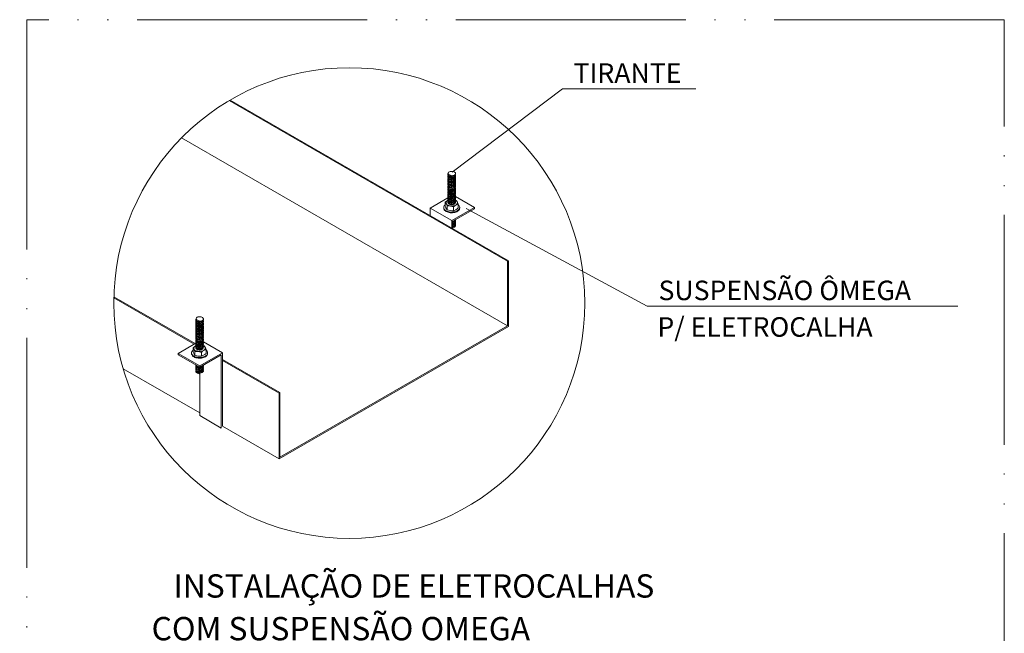
# Model space of a CAD drawing. Units: metres. Extents: x -364 to 1919, y -66 to 505.
# Drawn here: x 174 to 260, y 196 to 249 of the extents above; entities that cross this region are included whole.
import ezdxf
from ezdxf.enums import TextEntityAlignment as Align

# ---------------------------------------------------------------- set-up
doc = ezdxf.new("R2010")
doc.units = ezdxf.units.M
doc.header["$MEASUREMENT"] = 0
doc.linetypes.add('E1301100$0$E1301197$0$E10301GE$0$centro', pattern=[8, 5, -1.5, 0, -1.5])
doc.linetypes.add('E1301100$0$E1301197$0$E10301GE$0$CORTE', pattern=[27.5, 20, -2.5, 0, -2.5, 0, -2.5])
for name, color, linetype, lineweight in [('E1301100$0$E1301197$0$E10301GE$0$ELE-DET-DES-01', 6, 'Continuous', 13), ('E1301100$0$E1301197$0$E10301GE$0$ELE-DET-DES-10', 1, 'Continuous', 13), ('E1301100$0$E1301197$0$E10301GE$0$ELE-DET-JAN', 7, 'E1301100$0$E1301197$0$E10301GE$0$centro', 13), ('E1301100$0$E1301197$0$E10301GE$0$ELE-DET-REG-100', 7, 'Continuous', 13), ('E1301100$0$E1301197$0$E10301GE$0$ELE-DET-REG-60', 9, 'Continuous', 13)]:
    doc.layers.add(name, color=color, linetype=linetype, lineweight=lineweight)
doc.styles.add('E1301100$0$E1301197$0$E10301GE$0$TEXTO_DET', font='SIMPLEX.SHX', dxfattribs={"oblique": 15})

msp = doc.modelspace()

# ---------------------------------------------------------------- linework, layer by layer
at = {"layer": 'E1301100$0$E1301197$0$E10301GE$0$ELE-DET-DES-01'}
for p, q in [((216.7833, 228.44692), (192.56845, 242.42586)), ((216.85755, 228.48978), (192.64187, 242.4692)), ((216.7833, 222.81687), (188.42793, 239.18608)), ((211.58736, 236.01103), (211.58736, 235.97787)), ((211.58736, 235.89669), (211.58736, 235.86355)), ((211.58736, 235.78243), (211.58736, 235.74925)), ((211.58736, 235.66812), (211.58736, 235.63491)), ((211.58736, 235.55378), (211.58736, 235.5206)), ((211.80476, 235.943), (211.77853, 235.85796)), ((211.80476, 235.943), (211.95717, 235.88846)), ((212.25236, 236.03503), (212.25236, 236.07919)), ((212.25236, 235.92071), (212.25236, 235.95387)), ((212.25236, 235.8064), (212.25236, 235.83957)), ((212.25236, 235.69208), (212.25236, 235.72527)), ((212.25236, 235.57775), (212.25236, 235.61095)), ((212.25236, 235.46346), (212.25236, 235.49663)), ((211.58736, 235.43948), (211.58736, 235.40632)), ((211.58736, 235.32514), (211.58736, 235.29195)), ((211.58736, 235.21083), (211.58736, 235.17766)), ((211.58736, 235.09658), (211.58736, 235.06335)), ((211.58736, 234.98219), (211.58736, 234.94903)), ((211.58736, 234.86788), (211.58736, 234.8347)), ((211.58736, 234.7536), (211.58736, 234.7204)), ((211.58736, 234.63927), (211.58736, 234.60607)), ((212.25236, 235.34914), (212.25236, 235.38231)), ((212.25236, 235.23479), (212.25236, 235.26798)), ((212.25236, 235.12051), (212.25236, 235.15371)), ((212.25236, 235.0062), (212.25236, 235.03939)), ((212.25236, 234.89186), (212.25236, 234.92501)), ((212.25236, 234.77756), (212.25236, 234.81074)), ((212.25236, 234.66323), (212.25236, 234.69646)), ((211.59057, 233.96685), (210.04958, 233.07725)), ((211.58736, 234.52492), (211.58736, 234.49177)), ((211.58736, 234.41064), (211.58736, 234.37746)), ((211.58736, 234.2963), (211.58736, 234.2631)), ((211.58736, 234.18201), (211.58736, 234.14882)), ((211.58736, 234.0677), (211.58736, 234.03453)), ((211.58736, 233.95333), (211.58736, 233.92017)), ((211.58736, 233.83905), (211.58736, 233.80588)), ((212.32212, 233.74188), (212.2467, 233.76675)), ((213.91038, 233.1344), (212.24886, 234.09358)), ((212.25236, 234.54892), (212.25236, 234.58209)), ((212.25236, 234.43463), (212.25236, 234.46779)), ((212.25236, 234.32027), (212.25236, 234.35347)), ((212.25236, 234.20597), (212.25236, 234.23915)), ((212.25236, 234.09167), (212.25236, 234.12488)), ((212.25236, 233.97735), (212.25236, 234.01052)), ((212.25236, 233.863), (212.25236, 233.89619)), ((212.25236, 233.74872), (212.25236, 233.78192)), ((211.93048, 231.99143), (210.04958, 233.07725)), ((210.04958, 233.07725), (210.04958, 232.41994)), ((211.21986, 233.12828), (211.21986, 233.07112)), ((211.35451, 233.57882), (211.35451, 233.24631)), ((211.51759, 233.25631), (211.51759, 232.9238)), ((211.58736, 233.72479), (211.58736, 233.69156)), ((211.58736, 233.6104), (211.58736, 233.57724)), ((213.91038, 233.1344), (211.93048, 231.99143)), ((213.91038, 233.02009), (212.02948, 231.93427)), ((212.08294, 233.1766), (212.08294, 232.84409)), ((212.25236, 233.6344), (212.25236, 233.6676)), ((212.48521, 233.41938), (212.48521, 233.08687)), ((212.61986, 233.07112), (212.61986, 233.12828)), ((213.91038, 233.1344), (213.91038, 233.02009)), ((212.25236, 232.03399), (212.25236, 232.06293)), ((211.93048, 231.99143), (211.93048, 231.33412)), ((212.02948, 231.93427), (212.02948, 231.27697)), ((212.25236, 231.91963), (212.25236, 231.95282)), ((212.25236, 231.80535), (212.25236, 231.83854)), ((212.25236, 231.69105), (212.25236, 231.72424)), ((212.25236, 231.57671), (212.25236, 231.60986)), ((216.7833, 228.44692), (216.85755, 228.48978)), ((216.7833, 228.44692), (216.7833, 222.81687)), ((216.85755, 228.48978), (216.85755, 222.774)), ((182.53893, 225.27063), (189.53278, 221.23316)), ((182.54101, 225.35515), (189.60703, 221.27602)), ((189.65998, 223.35262), (189.65998, 223.31947)), ((189.65998, 223.23829), (189.65998, 223.20514)), ((189.65998, 223.12402), (189.65998, 223.09084)), ((189.65998, 223.00971), (189.65998, 222.9765)), ((189.65998, 222.89537), (189.65998, 222.86219)), ((189.65998, 222.78107), (189.65998, 222.74791)), ((189.65998, 222.66673), (189.65998, 222.63354)), ((189.87738, 223.28459), (189.85114, 223.19956)), ((189.87738, 223.28459), (190.02979, 223.23005)), ((190.32498, 223.37662), (190.32498, 223.42079)), ((190.32498, 223.2623), (190.32498, 223.29546)), ((190.32498, 223.14799), (190.32498, 223.18117)), ((190.32498, 223.03367), (190.32498, 223.06687)), ((190.32498, 222.91934), (190.32498, 222.95254)), ((190.32498, 222.80505), (190.32498, 222.83822)), ((190.32498, 222.69073), (190.32498, 222.72391)), ((196.91006, 211.25856), (216.85755, 222.774)), ((196.98431, 211.38716), (216.7833, 222.81687)), ((189.65998, 222.55243), (189.65998, 222.51925)), ((189.65998, 222.43817), (189.65998, 222.40494)), ((189.65998, 222.32378), (189.65998, 222.29062)), ((189.65998, 222.20948), (189.65998, 222.17629)), ((189.65998, 221.86652), (189.65998, 221.83336)), ((190.32498, 222.57638), (190.32498, 222.60957)), ((190.32498, 222.4621), (190.32498, 222.4953)), ((190.32498, 222.34779), (190.32498, 222.38098)), ((190.32498, 222.23345), (190.32498, 222.2666)), ((190.32498, 222.11915), (190.32498, 222.15233)), ((190.32498, 222.00482), (190.32498, 222.03805)), ((190.32498, 221.89051), (190.32498, 221.92368)), ((190.32498, 221.77623), (190.32498, 221.80938)), ((189.66319, 221.30844), (188.1222, 220.41885)), ((189.42713, 220.92041), (189.42713, 220.5879)), ((189.65998, 221.75223), (189.65998, 221.71905)), ((189.65998, 221.6379), (189.65998, 221.6047)), ((189.65998, 221.5236), (189.65998, 221.49041)), ((189.65998, 221.4093), (189.65998, 221.37612)), ((189.65998, 221.29493), (189.65998, 221.26176)), ((189.65998, 221.18064), (189.65998, 221.14747)), ((189.65998, 221.06638), (189.65998, 221.03315)), ((189.65998, 220.95199), (189.65998, 220.91883)), ((191.983, 220.476), (190.32148, 221.43517)), ((190.39474, 221.08348), (190.3227, 221.10723)), ((190.32498, 221.66187), (190.32498, 221.69506)), ((190.32498, 221.54756), (190.32498, 221.58074)), ((190.32498, 221.43326), (190.32498, 221.46647)), ((190.32498, 221.31894), (190.32498, 221.35211)), ((190.32498, 221.20459), (190.32498, 221.23779)), ((190.32498, 221.09031), (190.32498, 221.12351)), ((190.32498, 220.97599), (190.32498, 221.00919)), ((188.1222, 220.30453), (188.1222, 220.41885)), ((190.0031, 219.33302), (188.1222, 220.41885)), ((190.0031, 219.21871), (188.1222, 220.30453)), ((189.29248, 220.46987), (189.29248, 220.41271)), ((189.59021, 220.59791), (189.59021, 220.2654)), ((191.983, 220.476), (190.0031, 219.33302)), ((191.88401, 220.30453), (190.0031, 219.21871)), ((190.15556, 220.51819), (190.15556, 220.18568)), ((190.55783, 220.76097), (190.55783, 220.42846)), ((190.69248, 220.41271), (190.69248, 220.46987)), ((191.88401, 213.93143), (191.88401, 220.30453)), ((191.983, 214.10289), (191.983, 220.476)), ((189.65998, 219.35158), (189.65998, 219.3184)), ((189.65998, 219.23727), (189.65998, 219.20408)), ((190.0031, 219.21871), (190.0031, 219.33302)), ((190.32498, 219.37559), (190.32498, 219.40452)), ((190.32498, 219.26122), (190.32498, 219.29442)), ((191.983, 219.9044), (196.98431, 217.01721)), ((191.983, 219.81868), (196.91006, 216.97435)), ((183.34921, 219.08708), (190.0031, 215.24587)), ((189.65998, 219.12301), (189.65998, 219.08979)), ((189.65998, 219.00864), (189.65998, 218.97547)), ((189.65998, 218.89431), (189.65998, 218.86113)), ((189.83804, 218.71347), (190.0031, 218.61818)), ((190.0031, 215.01725), (190.0031, 218.68932)), ((190.32498, 219.14694), (190.32498, 219.18013)), ((190.32498, 219.03264), (190.32498, 219.06584)), ((190.32498, 218.9183), (190.32498, 218.95145)), ((196.91006, 216.97435), (196.98431, 217.01721)), ((196.91006, 216.97435), (196.91006, 211.25856)), ((196.98431, 217.01721), (196.98431, 211.38716)), ((191.88401, 213.93143), (190.0031, 215.01725)), ((191.983, 214.10289), (196.91006, 211.25856))]:
    msp.add_line(p, q, dxfattribs=at)
at = {"layer": 'E1301100$0$E1301197$0$E10301GE$0$ELE-DET-DES-01', "flags": 128}
for points in [[(212.24839, 235.95371), (212.25066, 235.93262), (212.22078, 235.86431), (212.15684, 235.80508), (212.06605, 235.76123), (211.95872, 235.73679), (211.84697, 235.73402), (211.74349, 235.75243), (211.65998, 235.78924), (211.60589, 235.83968), (211.58736, 235.89715), (211.60648, 235.95475), (211.60648, 235.95475)], [(211.58885, 235.4062), (211.5875, 235.40121), (211.60957, 235.34396), (211.66677, 235.29467), (211.75264, 235.25935), (211.85744, 235.24291), (211.96931, 235.24778), (212.07558, 235.27413), (212.16421, 235.31973), (212.22518, 235.38002), (212.25157, 235.44898), (212.2493, 235.46328)], [(212.25018, 235.72512), (212.25202, 235.71579), (212.22823, 235.64647), (212.16952, 235.58542), (212.08255, 235.53855), (211.97714, 235.51079), (211.86526, 235.50431), (211.75954, 235.5194), (211.672, 235.55342), (211.61251, 235.60198), (211.58783, 235.65886), (211.59956, 235.71149)], [(211.59007, 235.9777), (211.58794, 235.96761), (211.61325, 235.91084), (211.67327, 235.86247), (211.76122, 235.82873), (211.86715, 235.81399), (211.97902, 235.82084), (212.08422, 235.84897), (212.17078, 235.89609), (212.22895, 235.95738), (212.2521, 236.02676), (212.25043, 236.03489)], [(212.24767, 235.611), (212.24661, 235.57201), (212.20769, 235.50533), (212.13618, 235.44944), (212.04016, 235.41021), (211.93054, 235.39106), (211.81968, 235.39381), (211.7202, 235.41713), (211.6433, 235.45795), (211.59773, 235.51077), (211.58864, 235.569), (211.60045, 235.59242)], [(211.5887, 235.63502), (211.60339, 235.58174), (211.65515, 235.53055), (211.73687, 235.49266), (211.83934, 235.47279), (211.9509, 235.47411), (212.05897, 235.49699), (212.15126, 235.53968), (212.21736, 235.59795), (212.24977, 235.66591), (212.24795, 235.69197)], [(212.25178, 235.49668), (212.23471, 235.42898), (212.18143, 235.366), (212.09852, 235.31653), (211.9954, 235.28525), (211.8837, 235.2753), (211.77612, 235.28679), (211.68479, 235.31806), (211.6201, 235.36452), (211.58935, 235.42051), (211.59602, 235.47884), (211.59847, 235.48186)], [(211.5916, 235.74911), (211.58955, 235.72934), (211.62089, 235.67345), (211.68609, 235.62716), (211.77777, 235.59621), (211.88552, 235.58504), (211.99718, 235.59537), (212.10007, 235.62695), (212.18256, 235.67672), (212.2353, 235.73984), (212.2515, 235.80648)], [(211.77853, 235.85796), (211.68983, 235.88726), (211.6244, 235.93173), (211.59054, 235.98716), (211.59397, 236.04534), (211.61593, 236.0749)], [(212.24852, 235.83974), (212.24265, 235.78917), (212.19792, 235.72373), (212.12169, 235.67037), (212.02263, 235.63413), (211.9119, 235.61871), (211.8021, 235.62489), (211.70561, 235.65146), (211.6334, 235.69468), (211.59362, 235.74886), (211.59079, 235.80733), (211.59834, 235.81944)], [(211.59083, 235.86372), (211.5982, 235.81959), (211.64434, 235.76693), (211.72169, 235.72635), (211.82147, 235.70334), (211.93241, 235.70098), (212.0419, 235.72045), (212.1376, 235.76002), (212.20862, 235.81613), (212.24695, 235.88296), (212.24764, 235.92074)], [(211.5921, 235.5206), (211.59219, 235.49108), (211.62947, 235.4364), (211.69964, 235.39218), (211.79474, 235.36435), (211.90402, 235.35656), (212.01508, 235.37057), (212.11537, 235.40537), (212.19351, 235.45773), (212.24067, 235.52249), (212.24919, 235.57793)], [(211.80476, 235.943), (211.70971, 235.97419), (211.64546, 236.02173), (211.61592, 236.07427), (211.61685, 236.13086), (211.65095, 236.18834), (211.66818, 236.20463)], [(211.95717, 235.88846), (212.02711, 235.89751), (212.09207, 235.915), (212.14902, 235.94012), (212.19533, 235.9717), (212.22884, 236.00828), (212.24798, 236.04815), (212.25188, 236.08947), (212.24035, 236.13031), (212.21393, 236.16877), (212.17384, 236.20307), (212.12196, 236.23162), (212.06068, 236.25308), (211.99285, 236.26646), (211.92164, 236.27114), (211.85034, 236.2669), (211.78227, 236.25394), (211.7206, 236.23285), (211.66818, 236.20463)], [(211.77853, 235.85796), (211.83592, 235.85463), (211.89615, 235.86491), (211.95717, 235.88846)], [(211.58737, 234.8347), (211.60617, 234.77722), (211.6605, 234.72692), (211.74421, 234.69016), (211.84779, 234.67195), (211.95955, 234.67486), (212.0668, 234.69946), (212.15743, 234.74345), (212.22114, 234.80274), (212.25074, 234.87116), (212.24845, 234.8917)], [(212.24913, 235.15353), (212.25144, 235.13815), (212.2245, 235.06925), (212.16305, 235.00914), (212.07407, 234.96382), (211.96762, 234.93776), (211.85576, 234.93326), (211.75118, 234.94997), (211.66567, 234.98557), (211.60897, 235.03501), (211.58746, 235.09235), (211.6005, 235.13897)], [(212.24787, 235.38221), (212.24954, 235.35502), (212.21656, 235.28715), (212.14997, 235.2291), (212.05734, 235.18668), (211.94912, 235.16419), (211.83761, 235.16317), (211.73539, 235.18338), (211.65408, 235.22151), (211.60285, 235.27287), (211.58753, 235.33063), (211.6012, 235.36568)], [(211.58995, 234.6059), (211.58787, 234.59641), (211.6128, 234.53963), (211.6725, 234.4911), (211.76021, 234.4572), (211.86601, 234.44225), (211.97788, 234.44887), (212.08321, 234.47681), (212.17003, 234.52372), (212.22852, 234.58493), (212.25205, 234.65423), (212.25028, 234.66308)], [(212.24763, 234.81071), (212.24815, 234.77745), (212.21209, 234.71008), (212.14291, 234.65324), (212.0485, 234.61236), (211.9395, 234.59164), (211.82829, 234.59255), (211.72744, 234.61438), (211.64839, 234.65396), (211.60008, 234.70602), (211.58797, 234.76415), (211.60098, 234.79308)], [(212.25141, 234.92493), (212.2523, 234.9212), (212.23148, 234.85167), (212.17537, 234.78956), (212.09032, 234.74148), (211.98597, 234.71199), (211.87413, 234.70385), (211.76748, 234.71721), (211.67808, 234.74986), (211.61605, 234.79755), (211.58843, 234.8539), (211.59834, 234.91218), (211.59834, 234.91217)], [(211.59092, 235.17748), (211.58857, 235.16285), (211.61671, 235.10652), (211.67919, 235.05905), (211.76892, 235.02664), (211.87575, 235.01358), (211.98757, 235.02202), (212.09171, 235.05182), (212.17641, 235.10014), (212.23204, 235.16239), (212.25233, 235.23201), (212.25166, 235.23472)], [(211.58996, 235.06352), (211.60051, 235.01501), (211.6493, 234.96306), (211.72874, 234.92372), (211.82982, 234.90214), (211.94108, 234.90154), (212.04996, 234.92257), (212.14409, 234.96369), (212.21284, 235.02073), (212.2484, 235.08819), (212.24765, 235.12047)], [(212.25049, 234.6966), (212.23749, 234.63416), (212.18688, 234.57047), (212.10605, 234.51958), (212.00411, 234.48686), (211.89266, 234.47502), (211.78426, 234.48496), (211.69124, 234.51466), (211.6241, 234.56017), (211.59045, 234.61568), (211.5941, 234.67402), (211.59856, 234.67998)], [(211.59197, 234.94896), (211.59066, 234.92463), (211.6248, 234.86925), (211.69236, 234.8239), (211.78567, 234.79445), (211.89419, 234.7848), (212.0056, 234.79692), (212.10732, 234.82993), (212.18779, 234.88102), (212.23794, 234.94488), (212.25029, 235.00635)], [(211.59154, 235.29209), (211.59584, 235.25303), (211.63895, 235.19953), (211.71386, 235.15774), (211.81211, 235.13295), (211.92255, 235.12876), (212.03269, 235.14631), (212.13006, 235.18426), (212.20361, 235.23913), (212.24504, 235.30522), (212.2479, 235.34925)], [(212.24798, 235.0395), (212.24469, 234.99442), (212.20274, 234.92845), (212.12876, 234.8738), (212.03112, 234.83612), (211.92089, 234.8189), (211.81054, 234.82339), (211.71256, 234.84851), (211.63807, 234.89047), (211.59548, 234.94412), (211.59164, 234.98232)], [(212.24937, 235.26816), (212.2402, 235.21164), (212.19251, 235.14705), (212.11395, 235.09491), (212.0134, 235.06043), (211.90228, 235.04674), (211.79312, 235.0549), (211.69834, 235.08297), (211.62862, 235.12743), (211.5919, 235.1822), (211.59231, 235.24072), (211.5985, 235.24974)], [(211.59197, 234.72048), (211.59378, 234.68646), (211.63381, 234.63225), (211.70622, 234.58922), (211.80284, 234.56274), (211.9127, 234.55671), (212.02339, 234.57229), (212.12233, 234.60865), (212.19836, 234.66217), (212.24284, 234.72761), (212.24846, 234.77772)], [(211.59792, 233.75785), (211.54134, 233.72814), (211.35451, 233.57882)], [(211.59522, 233.75599), (211.53839, 233.72246), (211.49041, 233.68262), (211.45478, 233.63867), (211.43253, 233.59187), (211.4243, 233.54358), (211.43033, 233.49517), (211.45044, 233.44806), (211.48405, 233.40358), (211.5302, 233.36302), (211.58757, 233.32755), (211.65449, 233.29818), (211.72904, 233.27577), (211.80909, 233.26095), (211.89232, 233.25415), (211.97634, 233.25558), (212.05874, 233.26517)], [(212.24835, 234.58193), (212.25059, 234.56043), (212.2205, 234.49212), (212.15638, 234.43297), (212.06546, 234.38926), (211.95807, 234.36491), (211.84633, 234.3623), (211.74294, 234.38078), (211.65956, 234.41775), (211.60568, 234.46818), (211.58736, 234.52573), (211.60104, 234.56642)], [(212.24907, 233.78174), (212.25139, 233.76595), (212.22424, 233.69706), (212.1626, 233.63707), (212.07349, 233.59179), (211.96696, 233.5659), (211.85512, 233.56148), (211.7506, 233.57838), (211.66525, 233.61401), (211.60873, 233.66355), (211.58744, 233.72091), (211.60055, 233.76713)], [(211.58869, 234.03442), (211.58747, 234.03001), (211.60916, 233.97274), (211.66603, 233.92331), (211.75165, 233.88786), (211.85631, 233.87116), (211.96817, 233.87584), (212.07456, 233.90195), (212.16343, 233.9474), (212.22472, 234.00754), (212.25149, 234.07646), (212.24918, 234.09149)], [(212.24785, 234.01042), (212.24946, 233.98279), (212.21626, 233.91502), (212.1495, 233.85699), (212.05673, 233.81473), (211.94846, 233.7923), (211.83696, 233.79146), (211.73484, 233.81176), (211.65368, 233.84998), (211.60265, 233.90141), (211.58755, 233.95917), (211.60118, 233.9938)], [(212.2501, 234.35331), (212.25199, 234.34356), (212.22798, 234.27431), (212.16909, 234.21328), (212.08198, 234.16655), (211.97649, 234.13891), (211.86462, 234.13253), (211.75897, 234.14777), (211.67157, 234.18185), (211.61226, 234.23055), (211.5878, 234.28737), (211.59965, 234.33968)], [(211.59082, 233.8057), (211.58847, 233.79167), (211.61624, 233.73526), (211.6784, 233.68771), (211.7679, 233.65507), (211.8746, 233.64183), (211.98644, 233.65002), (212.09072, 233.67963), (212.17567, 233.72778), (212.23164, 233.7899), (212.25231, 233.85949), (212.25148, 233.86292)], [(212.24768, 234.2392), (212.24649, 234.19983), (212.20736, 234.13316), (212.13567, 234.07739), (212.03955, 234.03822), (211.92988, 234.01923), (211.81906, 234.02212), (211.71967, 234.04552), (211.64293, 234.08646), (211.59757, 234.13929), (211.5887, 234.19759), (211.60035, 234.2205)], [(211.58886, 234.26323), (211.60304, 234.21052), (211.65445, 234.15924), (211.73591, 234.12117), (211.83822, 234.10112), (211.94976, 234.10218), (212.05791, 234.12488), (212.15044, 234.16735), (212.21685, 234.22552), (212.24963, 234.29337), (212.2479, 234.32017)], [(212.25188, 234.12492), (212.2345, 234.05677), (212.18102, 233.99389), (212.09797, 233.94448), (211.99475, 233.91337), (211.88305, 233.9035), (211.77553, 233.91513), (211.68433, 233.94652), (211.61982, 233.99303), (211.58927, 234.0491), (211.59617, 234.10735), (211.59851, 234.11022)], [(211.59154, 234.37732), (211.58942, 234.35817), (211.62039, 234.30219), (211.68527, 234.25578), (211.77673, 234.22464), (211.88437, 234.21325), (211.99606, 234.22339), (212.0991, 234.25472), (212.18185, 234.30436), (212.23493, 234.36734), (212.25167, 234.4347)], [(211.59009, 233.69173), (211.60019, 233.64383), (211.64864, 233.59172), (211.72779, 233.55226), (211.82871, 233.53046), (211.93993, 233.52967), (212.0489, 233.55045), (212.14323, 233.59138), (212.21229, 233.64831), (212.24822, 233.71567), (212.24764, 233.74869)], [(212.24857, 234.46796), (212.24249, 234.41695), (212.19756, 234.3516), (212.12117, 234.29831), (212.022, 234.26218), (211.91124, 234.24692), (211.80149, 234.25318), (211.70511, 234.27992), (211.63307, 234.32314), (211.59349, 234.37743), (211.59088, 234.43586), (211.59838, 234.44781)], [(211.59093, 234.49194), (211.59791, 234.44836), (211.64369, 234.39564), (211.72076, 234.3549), (211.82037, 234.33169), (211.93125, 234.32911), (212.04083, 234.34834), (212.13672, 234.38776), (212.20805, 234.44369), (212.24674, 234.51047), (212.24766, 234.54896)], [(211.59161, 233.9203), (211.59559, 233.88182), (211.63834, 233.82826), (211.71296, 233.78627), (211.81102, 233.76133), (211.9214, 233.75689), (212.0316, 233.77425), (212.12917, 233.81197), (212.20301, 233.86671), (212.2448, 233.93273), (212.24795, 233.97747)], [(212.24944, 233.89637), (212.24002, 233.83948), (212.19214, 233.77489), (212.11341, 233.72288), (212.01278, 233.68848), (211.90161, 233.67497), (211.79252, 233.68318), (211.69785, 233.7114), (211.62831, 233.75595), (211.59179, 233.81075), (211.59242, 233.86928), (211.59853, 233.87813)], [(211.5921, 234.14881), (211.59199, 234.11989), (211.62891, 234.06512), (211.69878, 234.02078), (211.79367, 233.99273), (211.90286, 233.98477), (212.01398, 233.99851), (212.11443, 234.03314), (212.19286, 234.08531), (212.24036, 234.15), (212.24931, 234.20614)], [(212.05874, 233.26517), (212.13714, 233.28267), (212.2093, 233.30757), (212.27312, 233.33915), (212.32678, 233.3765), (212.36874, 233.41855), (212.39778, 233.46409), (212.41308, 233.51181), (212.41418, 233.56033), (212.40107, 233.60826), (212.37411, 233.65422), (212.33408, 233.6969), (212.28214, 233.73505), (212.25236, 233.75197)], [(212.48521, 233.41938), (212.42589, 233.57051), (212.38463, 233.65287), (212.34277, 233.71667), (212.32212, 233.74188)], [(211.60049, 232.71153), (211.51509, 232.74143), (211.43793, 232.77804), (211.37059, 232.82062), (211.31442, 232.86829), (211.27058, 232.9201), (211.23996, 232.97498), (211.22318, 233.03181), (211.21986, 233.07112)], [(211.60049, 232.76869), (211.51509, 232.79859), (211.43793, 232.8352), (211.37059, 232.87777), (211.31442, 232.92545), (211.27058, 232.97726), (211.23996, 233.03213), (211.22318, 233.08897), (211.22058, 233.14661), (211.23222, 233.20387), (211.25785, 233.2596), (211.29696, 233.31265), (211.34875, 233.36195), (211.35451, 233.36657)], [(211.35451, 233.57882), (211.37516, 233.5536), (211.41596, 233.49166), (211.45828, 233.40745), (211.51759, 233.25631)], [(211.51759, 232.9238), (211.4582, 233.0074), (211.41694, 233.08826), (211.37507, 233.1901), (211.35451, 233.24631)], [(211.51759, 233.25631), (211.66566, 233.26338), (211.82036, 233.25018), (212.08294, 233.1766)], [(212.08294, 232.84409), (211.93488, 232.83702), (211.78017, 232.85022), (211.51759, 232.9238)], [(211.59193, 233.57715), (211.5905, 233.5534), (211.62427, 233.49801), (211.69152, 233.4525), (211.78461, 233.42288), (211.89304, 233.41298), (212.00448, 233.4249), (212.10637, 233.45772), (212.18711, 233.50862), (212.2376, 233.5724), (212.25044, 233.63454)], [(212.24801, 233.66772), (212.24455, 233.62223), (212.20239, 233.55632), (212.12825, 233.50172), (212.0305, 233.46421), (211.92024, 233.44705), (211.80991, 233.45172), (211.71205, 233.47688), (211.63772, 233.51899), (211.59533, 233.57266), (211.59167, 233.61053)], [(212.48521, 233.36657), (212.5253, 233.33111), (212.56914, 233.2793), (212.59976, 233.22442), (212.61654, 233.16759), (212.61914, 233.10995), (212.6075, 233.05269), (212.58187, 232.99696), (212.54276, 232.94391), (212.49096, 232.89461), (212.42755, 232.85007), (212.35379, 232.81119), (212.27121, 232.77877), (212.18147, 232.75346), (212.0864, 232.73578), (211.98795, 232.72609), (211.88811, 232.72459), (211.78891, 232.73131), (211.69238, 232.74611), (211.60049, 232.76869)], [(212.61986, 233.07112), (212.61914, 233.05279), (212.6075, 232.99553), (212.58187, 232.9398), (212.54276, 232.88675), (212.49096, 232.83745), (212.42755, 232.79291), (212.35379, 232.75403), (212.27121, 232.72161), (212.18147, 232.6963), (212.0864, 232.67862), (211.98795, 232.66894), (211.88811, 232.66744), (211.78891, 232.67415), (211.69238, 232.68895), (211.60049, 232.71153)], [(212.00271, 233.37598), (211.93748, 233.36944), (211.87137, 233.37145), (211.80768, 233.3819), (211.74963, 233.40027), (211.70011, 233.42564), (211.66161, 233.45673), (211.64077, 233.48351)], [(212.21546, 233.53693), (212.2115, 233.51182), (212.1934, 233.47506), (212.16158, 233.44154), (212.11764, 233.41296), (212.06378, 233.39073), (212.00271, 233.37598)], [(212.08294, 233.1766), (212.1883, 233.26812), (212.29837, 233.34318), (212.48521, 233.41938)], [(212.48521, 233.08687), (212.37985, 232.99534), (212.26978, 232.92029), (212.08294, 232.84409)], [(212.24762, 232.06715), (212.24794, 232.03301), (212.21145, 231.96579), (212.14194, 231.90904), (212.04728, 231.86841), (212.02948, 231.86507)], [(212.02948, 231.83122), (212.1205, 231.86411), (212.19709, 231.91738), (212.24229, 231.98257), (212.24863, 232.03416)], [(212.25066, 231.95296), (212.23709, 231.88981), (212.18609, 231.82617), (212.10495, 231.77554), (212.02948, 231.75149)], [(212.02948, 231.71897), (212.08119, 231.73248), (212.1685, 231.77899), (212.22765, 231.84002), (212.25195, 231.90916), (212.25, 231.91946)], [(212.24826, 231.83839), (212.25045, 231.81609), (212.21994, 231.74774), (212.15544, 231.68882), (212.06428, 231.64523), (212.02948, 231.63745)], [(212.02948, 231.60255), (212.03868, 231.60412), (212.13496, 231.64323), (212.20689, 231.69879), (212.24631, 231.76545), (212.2477, 231.80541)], [(212.24867, 231.72441), (212.24217, 231.67251), (212.19682, 231.60736), (212.12012, 231.55415), (212.02948, 231.5215)], [(212.02948, 231.49006), (212.09715, 231.51026), (212.18042, 231.55962), (212.23419, 231.62238), (212.25204, 231.69108)], [(212.24995, 231.6097), (212.25193, 231.59912), (212.22749, 231.53003), (212.16822, 231.46901), (212.08082, 231.42257), (212.02948, 231.40921)], [(212.02948, 231.37523), (212.0558, 231.38066), (212.14877, 231.4227), (212.2158, 231.48062), (212.24932, 231.54837), (212.24781, 231.57662)], [(212.20936, 231.5934), (212.23551, 231.54161), (212.23252, 231.51442)], [(189.87738, 223.28459), (189.78233, 223.31578), (189.71808, 223.36332), (189.68853, 223.41587), (189.68947, 223.47245), (189.72357, 223.52994), (189.7408, 223.54622)], [(190.02979, 223.23005), (190.09973, 223.2391), (190.16469, 223.25659), (190.22164, 223.28171), (190.26795, 223.31329), (190.30145, 223.34987), (190.3206, 223.38974), (190.3245, 223.43106), (190.31297, 223.4719), (190.28655, 223.51036), (190.24646, 223.54466), (190.19457, 223.57321), (190.13329, 223.59467), (190.06547, 223.60805), (189.99425, 223.61273), (189.92296, 223.60849), (189.85489, 223.59553), (189.79321, 223.57445), (189.7408, 223.54622)], [(190.32101, 223.2953), (190.32328, 223.27421), (190.2934, 223.20591), (190.22946, 223.14667), (190.13867, 223.10282), (190.03134, 223.07838), (189.91959, 223.07561), (189.81611, 223.09402), (189.7326, 223.13083), (189.67851, 223.18127), (189.65998, 223.23875), (189.67363, 223.27987)], [(189.66147, 222.74779), (189.66012, 222.7428), (189.68219, 222.68556), (189.73939, 222.63626), (189.82526, 222.60094), (189.93006, 222.58451), (190.04193, 222.58937), (190.1482, 222.61572), (190.23683, 222.66132), (190.2978, 222.72161), (190.32419, 222.79057), (190.32191, 222.80487)], [(190.32049, 222.72381), (190.32216, 222.69661), (190.28918, 222.62874), (190.22259, 222.57069), (190.12995, 222.52828), (190.02173, 222.50578), (189.91023, 222.50476), (189.80801, 222.52497), (189.7267, 222.5631), (189.67547, 222.61447), (189.66014, 222.67223), (189.67382, 222.70727)], [(190.3228, 223.06671), (190.32464, 223.05738), (190.30085, 222.98806), (190.24214, 222.92701), (190.15517, 222.88014), (190.04976, 222.85238), (189.93788, 222.8459), (189.83216, 222.86099), (189.74462, 222.89501), (189.68513, 222.94357), (189.66045, 223.00045), (189.66248, 223.00955)], [(189.66269, 223.31929), (189.66056, 223.3092), (189.68586, 223.25243), (189.74589, 223.20407), (189.83384, 223.17032), (189.93977, 223.15558), (190.05164, 223.16243), (190.15684, 223.19056), (190.2434, 223.23769), (190.30157, 223.29897), (190.32472, 223.36835), (190.32304, 223.37648)], [(190.32029, 222.95259), (190.31923, 222.9136), (190.28031, 222.84693), (190.2088, 222.79103), (190.11278, 222.75181), (190.00316, 222.73266), (189.8923, 222.7354), (189.79281, 222.75872), (189.71592, 222.79955), (189.67035, 222.85237), (189.66126, 222.91059), (189.67307, 222.93401)], [(189.66132, 222.97661), (189.67601, 222.92333), (189.72777, 222.87214), (189.80949, 222.83425), (189.91195, 222.81438), (190.02352, 222.81571), (190.13158, 222.83859), (190.22388, 222.88127), (190.28998, 222.93954), (190.32239, 223.0075), (190.32057, 223.03356)], [(190.3244, 222.83827), (190.30733, 222.77057), (190.25405, 222.70759), (190.17114, 222.65812), (190.06802, 222.62684), (189.95632, 222.6169), (189.84874, 222.62838), (189.75741, 222.65965), (189.69272, 222.70612), (189.66196, 222.76211), (189.66864, 222.82044), (189.67109, 222.82345)], [(189.66422, 223.0907), (189.66217, 223.07093), (189.69351, 223.01504), (189.75871, 222.96876), (189.85039, 222.9378), (189.95814, 222.92663), (190.0698, 222.93696), (190.17269, 222.96854), (190.25518, 223.01831), (190.30792, 223.08143), (190.32412, 223.14807)], [(189.85114, 223.19956), (189.76245, 223.22885), (189.69702, 223.27332), (189.66316, 223.32875), (189.66658, 223.38693), (189.68855, 223.4165)], [(190.31609, 223.21848), (190.32345, 223.20126), (190.31527, 223.13076), (190.27054, 223.06532), (190.19431, 223.01196), (190.09524, 222.97572), (189.98452, 222.9603), (189.87472, 222.96648), (189.77823, 222.99305), (189.70602, 223.03627), (189.66624, 223.09045), (189.66341, 223.14892), (189.67095, 223.16103)], [(189.66345, 223.20532), (189.67082, 223.16119), (189.71696, 223.10852), (189.79431, 223.06794), (189.89409, 223.04493), (190.00502, 223.04257), (190.11452, 223.06204), (190.21022, 223.10162), (190.28124, 223.15772), (190.31957, 223.22455), (190.32026, 223.26233)], [(189.66416, 222.63368), (189.66846, 222.59463), (189.71157, 222.54112), (189.78648, 222.49933), (189.88473, 222.47454), (189.99517, 222.47035), (190.10531, 222.4879), (190.20268, 222.52585), (190.27623, 222.58072), (190.31766, 222.64682), (190.32052, 222.69084)], [(189.66472, 222.8622), (189.66481, 222.83267), (189.70208, 222.77799), (189.77226, 222.73377), (189.86736, 222.70594), (189.97664, 222.69815), (190.0877, 222.71216), (190.18799, 222.74696), (190.26613, 222.79932), (190.31329, 222.86408), (190.32181, 222.91952)], [(189.85114, 223.19956), (189.90854, 223.19622), (189.96877, 223.2065), (190.02979, 223.23005)], [(190.32097, 221.92352), (190.32321, 221.90202), (190.29312, 221.83372), (190.229, 221.77456), (190.13807, 221.73085), (190.03069, 221.7065), (189.91895, 221.70389), (189.81555, 221.72237), (189.73218, 221.75935), (189.6783, 221.80977), (189.65998, 221.86732), (189.67366, 221.90801)], [(189.65999, 222.17629), (189.67879, 222.11881), (189.73312, 222.06852), (189.81682, 222.03175), (189.92041, 222.01355), (190.03217, 222.01645), (190.13942, 222.04106), (190.23005, 222.08504), (190.29376, 222.14434), (190.32336, 222.21275), (190.32107, 222.23329)], [(190.32175, 222.49512), (190.32406, 222.47974), (190.29712, 222.41084), (190.23567, 222.35073), (190.14668, 222.30542), (190.04024, 222.27935), (189.92838, 222.27485), (189.8238, 222.29157), (189.73829, 222.32716), (189.68159, 222.3766), (189.66008, 222.43394), (189.67312, 222.48056)], [(189.66256, 221.94749), (189.66049, 221.938), (189.68542, 221.88122), (189.74512, 221.83269), (189.83283, 221.7988), (189.93863, 221.78384), (190.0505, 221.79047), (190.15583, 221.8184), (190.24265, 221.86531), (190.30114, 221.92652), (190.32467, 221.99582), (190.3229, 222.00467)], [(190.32403, 222.26652), (190.32492, 222.26279), (190.3041, 222.19326), (190.24799, 222.13115), (190.16293, 222.08307), (190.05859, 222.05358), (189.94675, 222.04544), (189.8401, 222.05881), (189.7507, 222.09145), (189.68867, 222.13914), (189.66105, 222.1955), (189.67096, 222.25377), (189.67096, 222.25376)], [(189.66354, 222.51908), (189.66118, 222.50444), (189.68933, 222.44812), (189.75181, 222.40064), (189.84154, 222.36823), (189.94836, 222.35517), (190.06019, 222.36361), (190.16433, 222.39341), (190.24903, 222.44173), (190.30466, 222.50398), (190.32495, 222.5736), (190.32427, 222.57631)], [(189.66416, 221.71891), (189.66204, 221.69976), (189.69301, 221.64378), (189.75789, 221.59737), (189.84934, 221.56624), (189.95699, 221.55484), (190.06867, 221.56498), (190.17172, 221.59631), (190.25447, 221.64595), (190.30755, 221.70893), (190.32429, 221.77629)], [(190.3206, 222.3811), (190.31731, 222.33602), (190.27536, 222.27004), (190.20138, 222.21539), (190.10374, 222.17771), (189.99351, 222.16049), (189.88316, 222.16498), (189.78518, 222.1901), (189.71069, 222.23206), (189.66809, 222.28572), (189.66224, 222.34398), (189.67208, 222.36143)], [(189.66258, 222.40512), (189.67313, 222.3566), (189.72192, 222.30466), (189.80136, 222.26531), (189.90244, 222.24373), (190.0137, 222.24314), (190.12258, 222.26416), (190.21671, 222.30528), (190.28546, 222.36233), (190.32102, 222.42978), (190.32027, 222.46206)], [(190.32025, 222.15231), (190.32077, 222.11904), (190.2847, 222.05167), (190.21553, 221.99483), (190.12112, 221.95395), (190.01212, 221.93323), (189.90091, 221.93414), (189.80006, 221.95597), (189.72101, 221.99555), (189.67269, 222.04761), (189.66275, 222.09536)], [(190.32311, 222.03819), (190.3101, 221.97575), (190.2595, 221.91206), (190.17867, 221.86117), (190.07673, 221.82845), (189.96527, 221.81661), (189.85688, 221.82655), (189.76386, 221.85626), (189.69671, 221.90177), (189.66307, 221.95727), (189.66672, 222.01561), (189.67118, 222.02157)], [(189.66459, 222.29055), (189.66328, 222.26622), (189.69742, 222.21084), (189.76497, 222.1655), (189.85829, 222.13604), (189.96681, 222.12639), (190.07822, 222.13852), (190.17994, 222.17152), (190.26041, 222.22261), (190.31056, 222.28647), (190.32291, 222.34794)], [(190.32119, 221.80955), (190.31511, 221.75855), (190.27018, 221.6932), (190.19379, 221.6399), (190.09462, 221.60377), (189.98386, 221.58851), (189.87411, 221.59477), (189.77773, 221.62151), (189.70569, 221.66473), (189.66611, 221.71903), (189.6635, 221.77745), (189.671, 221.78941)], [(189.66355, 221.83353), (189.67053, 221.78995), (189.71631, 221.73723), (189.79338, 221.69649), (189.89298, 221.67328), (190.00387, 221.6707), (190.11345, 221.68993), (190.20934, 221.72936), (190.28067, 221.78528), (190.31936, 221.85206), (190.32027, 221.89055)], [(190.32199, 222.60975), (190.31282, 222.55323), (190.26513, 222.48864), (190.18657, 222.4365), (190.08602, 222.40202), (189.97489, 222.38833), (189.86574, 222.39649), (189.77096, 222.42456), (189.70124, 222.46902), (189.66452, 222.5238), (189.66493, 222.58231), (189.67112, 222.59133)], [(189.66459, 222.06207), (189.66639, 222.02806), (189.70643, 221.97384), (189.77884, 221.93081), (189.87546, 221.90433), (189.98532, 221.8983), (190.09601, 221.91388), (190.19495, 221.95024), (190.27098, 222.00376), (190.31546, 222.0692), (190.32108, 222.11931)], [(189.67626, 221.10245), (189.61396, 221.06973), (189.42713, 220.92041)], [(189.42713, 220.92041), (189.44778, 220.89519), (189.48858, 220.83325), (189.5309, 220.74904), (189.59021, 220.59791)], [(189.67533, 221.10126), (189.66997, 221.09864), (189.61101, 221.06405), (189.56303, 221.02421), (189.5274, 220.98026), (189.50515, 220.93346), (189.49692, 220.88517), (189.50295, 220.83677), (189.52306, 220.78965), (189.55667, 220.74517), (189.60282, 220.70461), (189.66018, 220.66914), (189.72711, 220.63978), (189.80166, 220.61736), (189.8817, 220.60254), (189.96494, 220.59575), (190.04896, 220.59717), (190.13136, 220.60677)], [(190.32168, 221.12333), (190.32401, 221.10754), (190.29685, 221.03865), (190.23522, 220.97866), (190.14611, 220.93339), (190.03958, 220.90749), (189.92774, 220.90307), (189.82322, 220.91997), (189.73787, 220.95561), (189.68135, 221.00514), (189.66006, 221.0625), (189.67317, 221.10872)], [(189.66131, 221.37601), (189.66009, 221.37161), (189.68178, 221.31433), (189.73864, 221.2649), (189.82426, 221.22946), (189.92893, 221.21276), (190.04079, 221.21743), (190.14718, 221.24355), (190.23605, 221.28899), (190.29734, 221.34913), (190.3241, 221.41805), (190.3218, 221.43308)], [(190.32047, 221.35201), (190.32208, 221.32439), (190.28888, 221.25661), (190.22212, 221.19858), (190.12935, 221.15632), (190.02108, 221.13389), (189.90958, 221.13305), (189.80746, 221.15335), (189.7263, 221.19158), (189.67527, 221.24301), (189.66017, 221.30076), (189.6738, 221.33539)], [(190.32272, 221.6949), (190.32461, 221.68515), (190.3006, 221.6159), (190.2417, 221.55487), (190.15459, 221.50814), (190.04911, 221.4805), (189.93723, 221.47412), (189.83159, 221.48936), (189.74418, 221.52345), (189.68488, 221.57214), (189.66042, 221.62896), (189.6624, 221.63773)], [(189.66344, 221.14729), (189.66109, 221.13326), (189.68886, 221.07685), (189.75101, 221.0293), (189.84051, 220.99666), (189.94722, 220.98342), (190.05906, 220.99161), (190.16334, 221.02122), (190.24829, 221.06937), (190.30426, 221.13149), (190.32493, 221.20109), (190.3241, 221.20452)], [(190.3203, 221.5808), (190.31911, 221.54142), (190.27998, 221.47475), (190.20829, 221.41898), (190.11217, 221.37981), (190.0025, 221.36082), (189.89167, 221.36371), (189.79229, 221.38711), (189.71555, 221.42806), (189.67019, 221.48088), (189.66131, 221.53919), (189.67297, 221.56209)], [(189.66148, 221.60482), (189.67566, 221.55212), (189.72707, 221.50083), (189.80853, 221.46276), (189.91084, 221.44271), (190.02238, 221.44377), (190.13053, 221.46647), (190.22305, 221.50894), (190.28946, 221.56711), (190.32225, 221.63496), (190.32052, 221.66176)], [(190.3245, 221.46651), (190.30712, 221.39836), (190.25364, 221.33549), (190.17059, 221.28607), (190.06737, 221.25496), (189.95567, 221.2451), (189.84814, 221.25672), (189.75695, 221.28811), (189.69244, 221.33462), (189.66189, 221.39069), (189.66879, 221.44894), (189.67113, 221.45181)], [(190.32063, 221.00931), (190.31717, 220.96382), (190.27501, 220.89791), (190.20087, 220.84331), (190.10312, 220.8058), (189.99286, 220.78864), (189.88253, 220.79331), (189.78467, 220.81848), (189.71034, 220.86058), (189.66795, 220.91425), (189.66232, 220.97254), (189.67195, 220.98949)], [(189.66271, 221.03332), (189.67281, 220.98542), (189.72126, 220.93332), (189.80041, 220.89386), (189.90132, 220.87205), (190.01255, 220.87126), (190.12151, 220.89204), (190.21585, 220.93297), (190.28491, 220.98991), (190.32084, 221.05726), (190.32026, 221.09028)], [(189.66455, 220.91874), (189.66312, 220.895), (189.69689, 220.8396), (189.76413, 220.79409), (189.85723, 220.76447), (189.96566, 220.75458), (190.0771, 220.76649), (190.17898, 220.79932), (190.25973, 220.85021), (190.31022, 220.91399), (190.32306, 220.97613)], [(189.66423, 221.26189), (189.66821, 221.22342), (189.71095, 221.16985), (189.78558, 221.12787), (189.88364, 221.10292), (189.99402, 221.09848), (190.10422, 221.11584), (190.20178, 221.15356), (190.27563, 221.2083), (190.31742, 221.27432), (190.32057, 221.31906)], [(190.32205, 221.23796), (190.31264, 221.18107), (190.26476, 221.11648), (190.18603, 221.06448), (190.08539, 221.03007), (189.97423, 221.01656), (189.86513, 221.02477), (189.77046, 221.053), (189.70092, 221.09754), (189.66441, 221.15234), (189.66504, 221.21087), (189.67115, 221.21972)], [(189.66472, 221.4904), (189.66461, 221.46148), (189.70153, 221.40672), (189.7714, 221.36237), (189.86629, 221.33432), (189.97548, 221.32636), (190.0866, 221.34011), (190.18705, 221.37473), (190.26548, 221.4269), (190.31298, 221.49159), (190.32193, 221.54773)], [(190.13136, 220.60677), (190.20976, 220.62427), (190.28191, 220.64916), (190.34574, 220.68074), (190.3994, 220.71809), (190.44136, 220.76014), (190.4704, 220.80568), (190.4857, 220.8534), (190.4868, 220.90192), (190.47369, 220.94985), (190.44673, 220.99582), (190.4067, 221.03849), (190.35476, 221.07664), (190.32545, 221.09332)], [(190.55783, 220.76097), (190.49851, 220.91211), (190.45725, 220.99447), (190.41539, 221.05826), (190.39474, 221.08348)], [(189.6731, 220.05312), (189.58771, 220.08302), (189.51055, 220.11963), (189.4432, 220.16221), (189.38704, 220.20988), (189.3432, 220.26169), (189.31258, 220.31657), (189.2958, 220.37341), (189.29248, 220.41271)], [(189.6731, 220.11028), (189.58771, 220.14018), (189.51055, 220.17679), (189.4432, 220.21937), (189.38704, 220.26704), (189.3432, 220.31885), (189.31258, 220.37373), (189.2958, 220.43056), (189.2932, 220.4882), (189.30483, 220.54546), (189.33047, 220.60119), (189.36958, 220.65424), (189.42137, 220.70354), (189.42713, 220.70816)], [(189.59021, 220.2654), (189.53082, 220.34899), (189.48956, 220.42985), (189.44769, 220.53169), (189.42713, 220.5879)], [(189.59021, 220.59791), (189.73828, 220.60497), (189.89298, 220.59177), (190.15556, 220.51819)], [(190.15556, 220.18568), (190.00749, 220.17862), (189.85279, 220.19181), (189.59021, 220.2654)], [(190.55783, 220.70816), (190.59792, 220.6727), (190.64175, 220.62089), (190.67238, 220.56602), (190.68916, 220.50918), (190.69176, 220.45154), (190.68012, 220.39428), (190.65449, 220.33855), (190.61537, 220.2855), (190.56358, 220.2362), (190.50017, 220.19166), (190.42641, 220.15278), (190.34383, 220.12036), (190.25409, 220.09505), (190.15902, 220.07737), (190.06057, 220.06769), (189.96073, 220.06619), (189.86153, 220.0729), (189.765, 220.0877), (189.6731, 220.11028)], [(190.69248, 220.41271), (190.69176, 220.39438), (190.68012, 220.33712), (190.65449, 220.28139), (190.61537, 220.22834), (190.56358, 220.17904), (190.50017, 220.1345), (190.42641, 220.09562), (190.34383, 220.0632), (190.25409, 220.03789), (190.15902, 220.02022), (190.06057, 220.01053), (189.96073, 220.00903), (189.86153, 220.01575), (189.765, 220.03054), (189.6731, 220.05312)], [(190.07533, 220.71757), (190.0101, 220.71104), (189.94398, 220.71305), (189.8803, 220.7235), (189.82225, 220.74186), (189.77273, 220.76723), (189.73423, 220.79832), (189.71338, 220.8251)], [(190.28808, 220.87852), (190.28412, 220.85341), (190.26602, 220.81665), (190.2342, 220.78314), (190.19026, 220.75455), (190.1364, 220.73232), (190.07533, 220.71757)], [(190.15556, 220.51819), (190.26092, 220.60971), (190.37099, 220.68477), (190.55783, 220.76097)], [(190.55783, 220.42846), (190.45247, 220.33694), (190.34239, 220.26188), (190.15556, 220.18568)], [(189.66229, 219.20392), (189.66037, 219.19562), (189.68454, 219.13875), (189.74359, 219.08999), (189.83081, 219.05571), (189.93635, 219.04041), (190.04824, 219.04649), (190.15381, 219.07407), (190.24112, 219.12058), (190.30027, 219.18161), (190.32457, 219.25076), (190.32262, 219.26106)], [(190.32024, 219.40874), (190.32056, 219.3746), (190.28407, 219.30739), (190.21456, 219.25064), (190.1199, 219.21), (190.0108, 219.18957), (189.89966, 219.19067), (189.79899, 219.21281), (189.72026, 219.25247), (189.67233, 219.30477), (189.66067, 219.36279), (189.68005, 219.4052)], [(190.32328, 219.29455), (190.30971, 219.23141), (190.25871, 219.16776), (190.17756, 219.11713), (190.07546, 219.08459), (189.96396, 219.07301), (189.85568, 219.08324), (189.76291, 219.1131), (189.69611, 219.15886), (189.66289, 219.2143), (189.66699, 219.27276), (189.67124, 219.27836)], [(189.66464, 219.31845), (189.66595, 219.28567), (189.70525, 219.2313), (189.77708, 219.18796), (189.8733, 219.16111), (189.98301, 219.1546), (190.0938, 219.16982), (190.19312, 219.2057), (190.26971, 219.25897), (190.31491, 219.32416), (190.32125, 219.37575)], [(189.66656, 219.41299), (189.67803, 219.37633), (189.73167, 219.32586), (189.81487, 219.28876), (189.91215, 219.27122)], [(190.32088, 219.17999), (190.32307, 219.15768), (190.29256, 219.08933), (190.22806, 219.03042), (190.13689, 218.98682), (190.02937, 218.96278), (189.91766, 218.96042), (189.81444, 218.97911), (189.73137, 219.01631), (189.67787, 219.0668), (189.65999, 219.12451), (189.6737, 219.16426)], [(190.32257, 218.95129), (190.32454, 218.94071), (190.3001, 218.87162), (190.24084, 218.8106), (190.15343, 218.76416), (190.04782, 218.73667), (189.93592, 218.73065), (189.83044, 218.74605), (189.74331, 218.78037), (189.68438, 218.82921), (189.66035, 218.88605), (189.66225, 218.89415)], [(189.66402, 218.97532), (189.66179, 218.95737), (189.69201, 218.9013), (189.75626, 218.85458), (189.84726, 218.82317), (189.95471, 218.81124), (190.06642, 218.82101), (190.16977, 218.85185), (190.25304, 218.90121), (190.3068, 218.96397), (190.32465, 219.03267)], [(189.66179, 218.86127), (189.67496, 218.80966), (189.72568, 218.75825), (189.80662, 218.71975), (189.90859, 218.69937), (190.02008, 218.69992), (190.12842, 218.72225), (190.22139, 218.76429), (190.28842, 218.82221), (190.32194, 218.88996), (190.32043, 218.91821)], [(190.32129, 219.066), (190.31479, 219.0141), (190.26944, 218.94895), (190.19274, 218.89574), (190.09335, 218.85994), (189.98255, 218.84482), (189.87287, 218.8514), (189.77672, 218.87837), (189.70503, 218.92172), (189.66586, 218.97616), (189.66369, 219.0345), (189.67111, 219.0462)], [(189.66373, 219.08995), (189.66996, 219.04756), (189.71504, 218.99462), (189.79154, 218.95363), (189.89079, 218.92994), (190.00156, 218.92699), (190.1113, 218.94571), (190.20758, 218.98482), (190.27951, 219.04038), (190.31893, 219.10705), (190.32032, 219.147)]]:
    msp.add_lwpolyline(points, dxfattribs=at)
at = {"layer": 'E1301100$0$E1301197$0$E10301GE$0$ELE-DET-DES-01'}
msp.add_circle((203.0152, 224.80893), 20.48147, dxfattribs=at)
at = {"layer": 'E1301100$0$E1301197$0$E10301GE$0$ELE-DET-DES-10'}
for p, q in [((221.5379, 243.45514), (211.96632, 236.21232)), ((221.5379, 243.45514), (233.13868, 243.45514)), ((228.92581, 224.54019), (213.18453, 233.04483)), ((228.92581, 224.54019), (255.92803, 224.54019))]:
    msp.add_line(p, q, dxfattribs=at)
at = {"layer": 'E1301100$0$E1301197$0$E10301GE$0$ELE-DET-JAN', "linetype": 'E1301100$0$E1301197$0$E10301GE$0$CORTE'}
msp.add_lwpolyline([(-22.90349, -0.52686), (-22.90349, -64.52686), (259.97025, -64.52686), (259.97025, 249.47314), (174.97025, 249.47314), (174.97025, 35.47314), (91.73824, 35.47314), (91.73824, -0.52686)], close=True, dxfattribs=at)

# ---------------------------------------------------------------- texts
at = {"layer": 'E1301100$0$E1301197$0$E10301GE$0$ELE-DET-REG-100', "style": 'E1301100$0$E1301197$0$E10301GE$0$TEXTO_DET', "oblique": 15}
for s, p in [('INSTALAÇÃO DE ELETROCALHAS ', (208.93752, 199.92115)), ('COM SUSPENSÃO OMEGA', (202.27558, 196.20518))]:
    msp.add_text(s, height=2.03, dxfattribs=at).set_placement(p, align=Align.MIDDLE)
at = {"layer": 'E1301100$0$E1301197$0$E10301GE$0$ELE-DET-REG-60', "style": 'E1301100$0$E1301197$0$E10301GE$0$TEXTO_DET', "oblique": 15}
for s, p in [('TIRANTE ', (222.51363, 243.97508)), ('SUSPENSÃO ÔMEGA', (229.90155, 225.06013)), ('P/ ELETROCALHA', (229.80097, 221.87727))]:
    msp.add_text(s, height=1.7, dxfattribs=at).set_placement(p)

doc.saveas('drawing.dxf')
